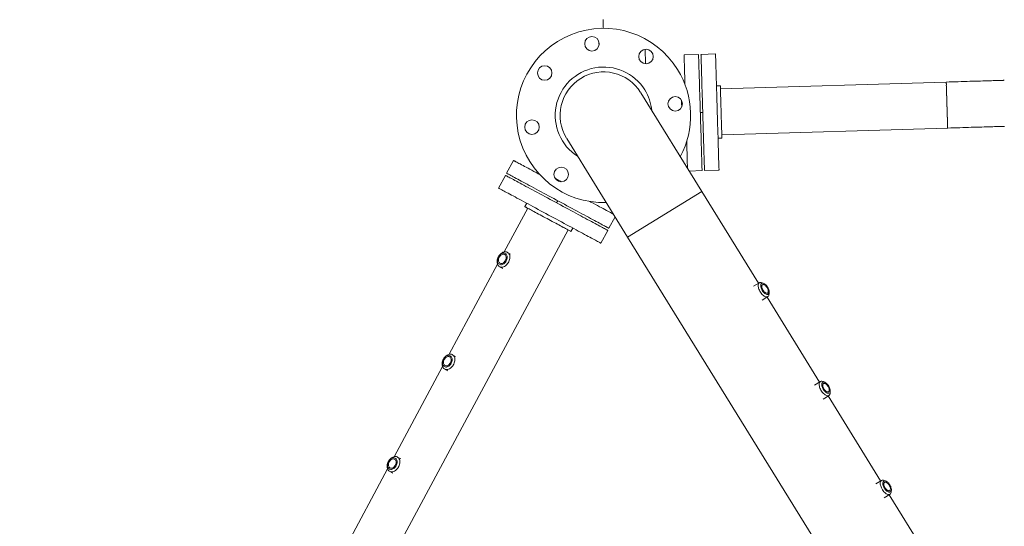
# Model space of a CAD drawing. Extents: x 7866 to 20245, y 901 to 3503.
# Drawn here: x 10107 to 10120, y 1537 to 1544 of the extents above; entities that cross this region are included whole.
import ezdxf

# ---------------------------------------------------------------- set-up
doc = ezdxf.new("R2010")
doc.units = 0
doc.header["$LTSCALE"] = 15
doc.header["$MEASUREMENT"] = 0
doc.layers.get('0').update_dxf_attribs({"linetype": 'CONTINUOUS'})
doc.layers.add('AP', color=6, linetype='CONTINUOUS')

# ---------------------------------------------------------------- blocks, each defined once
blk = doc.blocks.new('A$C6F4A3EAF')
at = {"layer": 'AP', "linetype": 'Continuous', "lineweight": 0}
for p, q in [((1143.4, 2960.3), (1137.8, 2942.1)), ((1189.4, 2936.9), (1207.6, 2931.3)), ((1210.6, 2930.4), (1228.8, 2924.8)), ((1119.6, 2908.3), (1153.6, 2760)), ((1042.2, 2734.4), (1008.2, 2882.8)), ((1216.5, 2884.7), (1221.4, 2883.2)), ((918.9, 2865), (932.9, 2878)), ((1220.2, 2879.3), (1503.7, 2792.3)), ((902.6, 2849.9), (916.6, 2862.9)), ((1188.2, 2857.5), (1185.2, 2858.5)), ((927.5, 2815.8), (931.2, 2819.2)), ((1201.3, 2817.7), (1196.4, 2819.2)), ((1485.9, 2734.6), (1202.5, 2821.6)), ((882.6, 2768.4), (930.3, 2812.7)), ((970.8, 2809.2), (968.5, 2807.1)), ((1162.8, 2785.6), (1146.6, 2790.6)), ((1184.1, 2779.1), (1165.9, 2784.7)), ((971.4, 2768.6), (-141.7, 1733.1)), ((886.4, 2766.5), (889.7, 2762.9)), ((977.9, 2769), (974.2, 2765.5)), ((771, 2664.5), (869.2, 2755.9)), ((1035.2, 2765), (1022.7, 2753.5)), ((1042.2, 2734.4), (1153.6, 2760)), ((1042.2, 2734.4), (1153.6, 2760)), ((1153.6, 2760), (1185.3, 2621.9)), ((874.1, 2748.4), (870.7, 2752)), ((1020.4, 2751.3), (1006.5, 2738.3)), ((1383.3, 1249.1), (1042.2, 2734.4)), ((774.8, 2662.7), (778.1, 2659.1)), ((659.4, 2560.7), (757.6, 2652.1)), ((762.5, 2644.6), (759.1, 2648.2)), ((1177.9, 2620.2), (1186.6, 2622.2)), ((1190, 2620.9), (1191.8, 2619.4)), ((1191.4, 2601.4), (1182.6, 2599.4)), ((1190.1, 2601.1), (1219.4, 2473.3)), ((1194.8, 2606.1), (1193.9, 2604)), ((663.2, 2558.9), (666.6, 2555.3)), ((547.8, 2456.9), (646, 2548.3)), ((650.9, 2540.8), (647.6, 2544.4)), ((1212, 2471.6), (1220.7, 2473.6)), ((1224.1, 2472.4), (1225.9, 2470.8)), ((1228.9, 2457.6), (1228, 2455.4)), ((1225.5, 2452.8), (1216.7, 2450.8)), ((1224.2, 2452.5), (1253.5, 2324.8)), ((1246.1, 2323.1), (1254.8, 2325.1)), ((1258.2, 2323.9), (1260, 2322.3)), ((1259.6, 2304.3), (1250.9, 2302.3)), ((1258.3, 2304), (1287.6, 2176.3)), ((1263, 2309.1), (1262.1, 2306.9))]:
    blk.add_line(p, q, dxfattribs=at)
for points in [[(1103.7, 3014.9), (1103.6, 3014.4), (1103.2, 3013.3), (1102.8, 3012), (1102.4, 3010.6), (1101.9, 3009), (1101.3, 3007.2), (1100.7, 3005.3), (1100.4, 3004)], [(1089.1, 2989.1), (1088.7, 2987.8), (1087.9, 2985.1), (1087.8, 2984.8)], [(1189.4, 2936.9), (1189.3, 2936.8), (1189.2, 2936.5), (1189.1, 2936), (1188.9, 2935.4), (1188.6, 2934.5), (1188.3, 2933.5), (1187.9, 2932.2), (1187.5, 2930.8), (1187, 2929.2), (1186.5, 2927.5), (1185.9, 2925.5), (1185.2, 2923.4), (1184.5, 2921.2), (1183.8, 2918.8), (1183, 2916.2), (1182.2, 2913.5), (1181.3, 2910.7), (1180.4, 2907.8), (1179.5, 2904.7), (1178.5, 2901.6), (1178, 2900)], [(1207.6, 2931.3), (1207.5, 2931.2), (1207.5, 2930.9), (1207.3, 2930.5), (1207.1, 2929.8), (1206.8, 2928.9), (1206.5, 2927.9), (1206.1, 2926.6), (1205.7, 2925.2), (1205.2, 2923.6), (1204.7, 2921.9), (1204.1, 2919.9), (1203.4, 2917.8), (1202.7, 2915.6), (1202, 2913.2), (1201.2, 2910.6), (1200.4, 2908), (1199.5, 2905.1), (1198.6, 2902.2), (1197.7, 2899.1), (1196.7, 2896), (1195.7, 2892.7), (1194.7, 2889.4), (1193.6, 2885.9), (1192.6, 2882.4), (1191.5, 2878.8), (1190.3, 2875.2), (1189.2, 2871.5), (1188.1, 2867.8), (1186.9, 2864.1), (1185.8, 2860.4), (1184.6, 2856.6), (1183.5, 2852.9), (1182.3, 2849.1), (1181.2, 2845.4), (1180.1, 2841.7), (1179, 2838.1), (1177.9, 2834.5), (1176.8, 2831), (1175.7, 2827.6), (1174.7, 2824.2), (1173.7, 2821), (1172.7, 2817.8), (1171.8, 2814.8), (1170.9, 2811.8), (1170, 2809), (1169.2, 2806.3), (1168.4, 2803.8), (1167.7, 2801.4), (1167, 2799.1), (1166.3, 2797), (1165.7, 2795.1), (1165.2, 2793.3), (1164.7, 2791.7), (1164.3, 2790.3), (1163.9, 2789.1), (1163.6, 2788), (1163.3, 2787.2), (1163.1, 2786.5), (1163, 2786), (1162.9, 2785.7), (1162.8, 2785.6)], [(1165.9, 2784.7), (1165.9, 2784.8), (1166, 2785.1), (1166.1, 2785.6), (1166.4, 2786.2), (1166.6, 2787.1), (1166.9, 2788.2), (1167.3, 2789.4), (1167.8, 2790.8), (1168.2, 2792.4), (1168.8, 2794.1), (1169.4, 2796.1), (1170, 2798.2), (1170.7, 2800.4), (1171.4, 2802.8), (1172.2, 2805.4), (1173.1, 2808.1), (1173.9, 2810.9), (1174.8, 2813.8), (1175.8, 2816.9), (1176.7, 2820), (1177.7, 2823.3), (1178.8, 2826.7), (1179.8, 2830.1), (1180.9, 2833.6), (1182, 2837.2), (1183.1, 2840.8), (1184.2, 2844.5), (1185.4, 2848.2), (1186.5, 2851.9), (1187.7, 2855.7), (1188.8, 2859.4), (1190, 2863.2), (1191.1, 2866.9), (1192.3, 2870.6), (1193.4, 2874.3), (1194.5, 2877.9), (1195.6, 2881.5), (1196.7, 2885), (1197.7, 2888.4), (1198.8, 2891.8), (1199.8, 2895), (1200.7, 2898.2), (1201.7, 2901.3), (1202.6, 2904.2), (1203.4, 2907), (1204.3, 2909.7), (1205, 2912.3), (1205.8, 2914.7), (1206.5, 2916.9), (1207.1, 2919), (1207.7, 2920.9), (1208.3, 2922.7), (1208.7, 2924.3), (1209.2, 2925.7), (1209.6, 2926.9), (1209.9, 2928), (1210.1, 2928.8), (1210.3, 2929.5), (1210.5, 2930), (1210.6, 2930.3), (1210.6, 2930.4), (1210.6, 2930.4)], [(1184.1, 2779.1), (1184.1, 2779.2), (1184.2, 2779.5), (1184.4, 2780), (1184.6, 2780.6), (1184.8, 2781.5), (1185.2, 2782.6), (1185.5, 2783.8), (1186, 2785.2), (1186.5, 2786.8), (1187, 2788.6), (1187.6, 2790.5), (1188.2, 2792.6), (1188.9, 2794.8), (1189.7, 2797.2), (1190.4, 2799.8), (1191.3, 2802.5), (1192.1, 2805.3), (1193, 2808.2), (1194, 2811.3), (1194.9, 2814.5), (1195.9, 2817.7), (1197, 2821.1), (1198, 2824.5), (1199.1, 2828), (1200.2, 2831.6), (1201.3, 2835.2), (1202.4, 2838.9), (1203.6, 2842.6), (1204.7, 2846.3), (1205.9, 2850.1), (1207, 2853.8), (1208.2, 2857.6), (1209.3, 2861.3), (1210.5, 2865), (1211.6, 2868.7), (1212.7, 2872.3), (1213.8, 2875.9), (1214.9, 2879.4), (1215.9, 2882.8), (1217, 2886.2), (1218, 2889.5), (1218.9, 2892.6), (1219.9, 2895.7), (1220.8, 2898.6), (1221.7, 2901.4), (1222.5, 2904.1), (1223.3, 2906.7), (1224, 2909.1), (1224.7, 2911.3), (1225.3, 2913.4), (1225.9, 2915.3), (1226.5, 2917.1), (1227, 2918.7), (1227.4, 2920.1), (1227.8, 2921.3), (1228.1, 2922.4), (1228.4, 2923.3), (1228.6, 2923.9), (1228.7, 2924.4), (1228.8, 2924.7), (1228.8, 2924.8), (1228.8, 2924.8)], [(1201.3, 2817.7), (1201.3, 2817.8), (1201.4, 2818.1), (1201.5, 2818.5), (1201.7, 2819.2), (1202, 2820.1), (1202.3, 2821.1), (1202.7, 2822.3), (1203.1, 2823.7), (1203.6, 2825.2), (1204.1, 2826.8), (1204.6, 2828.7), (1205.2, 2830.6), (1205.8, 2832.6), (1206.5, 2834.8), (1207.2, 2837.1), (1207.9, 2839.4), (1208.6, 2841.8), (1209.4, 2844.2), (1210.2, 2846.7), (1210.9, 2849.2), (1211.7, 2851.7), (1212.5, 2854.2), (1213.2, 2856.7), (1214, 2859.1), (1214.7, 2861.5), (1215.4, 2863.9), (1216.1, 2866.1), (1216.8, 2868.3), (1217.4, 2870.3), (1218, 2872.3), (1218.6, 2874.1), (1219.1, 2875.8), (1219.5, 2877.3), (1220, 2878.6), (1220.3, 2879.8), (1220.6, 2880.9), (1220.9, 2881.7), (1221.1, 2882.4), (1221.3, 2882.9), (1221.3, 2883.1), (1221.4, 2883.2), (1221.4, 2883.2)], [(959.2, 2849.7), (958, 2850.9), (955.8, 2853.4), (953.6, 2855.7), (951.5, 2858), (949.5, 2860.1), (947.6, 2862.2), (945.8, 2864.1), (944.1, 2866), (942.5, 2867.7), (941, 2869.3), (939.6, 2870.8), (938.3, 2872.1), (937.2, 2873.3), (936.2, 2874.4), (935.3, 2875.4), (934.6, 2876.2), (934, 2876.8), (933.5, 2877.4), (933.1, 2877.7), (932.9, 2877.9), (932.9, 2878)], [(1167.1, 2881.7), (1167, 2881.2), (1166.3, 2879), (1165.5, 2876.6), (1164.8, 2874.2), (1164.5, 2873.2)], [(916.6, 2862.9), (916.7, 2862.8), (916.9, 2862.6), (917.2, 2862.2), (917.7, 2861.7), (918.3, 2861), (919.1, 2860.2), (919.9, 2859.3), (920.9, 2858.2), (922.1, 2857), (923.3, 2855.6), (924.7, 2854.2), (926.2, 2852.6), (927.8, 2850.8), (929.5, 2849), (931.3, 2847), (933.2, 2845), (935.2, 2842.8), (937.3, 2840.6), (939.5, 2838.2), (941.8, 2835.8), (944.1, 2833.3), (946.5, 2830.7), (948.9, 2828.1), (951.4, 2825.4), (954, 2822.7), (956.6, 2819.9), (959.2, 2817.1), (961.8, 2814.2), (964.5, 2811.4), (967.2, 2808.5), (969.8, 2805.6), (972.5, 2802.8), (975.2, 2799.9), (977.8, 2797.1), (980.4, 2794.3), (983, 2791.5), (985.5, 2788.8), (988, 2786.1), (990.5, 2783.4), (992.9, 2780.9), (995.2, 2778.4), (997.5, 2775.9), (999.6, 2773.6), (1001.7, 2771.3), (1003.8, 2769.2), (1005.7, 2767.1), (1007.5, 2765.2), (1009.2, 2763.3), (1010.8, 2761.6), (1012.3, 2760), (1013.7, 2758.5), (1014.9, 2757.2), (1016.1, 2756), (1017.1, 2754.9), (1017.9, 2753.9), (1018.7, 2753.1), (1019.3, 2752.5), (1019.8, 2752), (1020.1, 2751.6), (1020.3, 2751.4), (1020.4, 2751.3), (1020.4, 2751.3)], [(1022.7, 2753.5), (1022.7, 2753.5), (1022.4, 2753.8), (1022.1, 2754.1), (1021.6, 2754.6), (1021, 2755.3), (1020.3, 2756.1), (1019.4, 2757), (1018.4, 2758.1), (1017.2, 2759.3), (1016, 2760.7), (1014.6, 2762.2), (1013.1, 2763.8), (1011.5, 2765.5), (1009.8, 2767.3), (1008, 2769.3), (1006.1, 2771.4), (1004.1, 2773.5), (1002, 2775.8), (999.8, 2778.1), (997.5, 2780.5), (995.2, 2783), (992.8, 2785.6), (990.4, 2788.2), (987.9, 2790.9), (985.3, 2793.7), (982.7, 2796.4), (980.1, 2799.2), (977.5, 2802.1), (974.8, 2804.9), (972.2, 2807.8), (969.5, 2810.7), (966.8, 2813.6), (964.2, 2816.4), (961.5, 2819.3), (958.9, 2822.1), (956.3, 2824.8), (953.8, 2827.6), (951.3, 2830.3), (948.8, 2832.9), (946.4, 2835.5), (944.1, 2838), (941.8, 2840.4), (939.7, 2842.7), (937.6, 2845), (935.6, 2847.1), (933.7, 2849.2), (931.8, 2851.2), (930.1, 2853), (928.5, 2854.7), (927, 2856.3), (925.7, 2857.8), (924.4, 2859.2), (923.3, 2860.4), (922.3, 2861.5), (921.4, 2862.4), (920.6, 2863.2), (920, 2863.9), (919.5, 2864.4), (919.2, 2864.7), (919, 2865), (918.9, 2865)], [(902.6, 2849.9), (902.7, 2849.8), (902.9, 2849.6), (903.3, 2849.2), (903.7, 2848.7), (904.4, 2848.1), (905.1, 2847.3), (906, 2846.3), (907, 2845.2), (908.1, 2844), (909.4, 2842.7), (910.8, 2841.2), (912.2, 2839.6), (913.9, 2837.9), (915.6, 2836), (917.4, 2834.1), (919.3, 2832), (921.3, 2829.9), (923.4, 2827.6), (925.6, 2825.3), (927.8, 2822.8), (930.2, 2820.3), (932.5, 2817.8), (935, 2815.1), (937.5, 2812.4), (940, 2809.7), (942.6, 2806.9), (945.2, 2804.1), (947.9, 2801.3), (950.5, 2798.4), (953.2, 2795.5), (955.9, 2792.7), (958.6, 2789.8), (961.2, 2786.9), (963.9, 2784.1), (966.5, 2781.3), (969.1, 2778.5), (971.6, 2775.8), (974.1, 2773.1), (976.6, 2770.5), (978.9, 2767.9), (981.3, 2765.4), (983.5, 2763), (985.7, 2760.6), (987.8, 2758.4), (989.8, 2756.2), (991.7, 2754.2), (993.5, 2752.2), (995.2, 2750.4), (996.9, 2748.6), (998.3, 2747), (999.7, 2745.6), (1001, 2744.2), (1002.1, 2743), (1003.1, 2741.9), (1004, 2741), (1004.7, 2740.2), (1005.4, 2739.5), (1005.8, 2739), (1006.2, 2738.6), (1006.4, 2738.4), (1006.5, 2738.3), (1006.5, 2738.3)], [(983, 2831.5), (982.3, 2832.3), (980.6, 2834.2), (978.9, 2836), (977.3, 2837.7), (977, 2838)], [(1156, 2828.2), (1155.5, 2826.6), (1154.5, 2823.4), (1153.6, 2820.3), (1152.7, 2817.4), (1151.8, 2814.6), (1151, 2811.9), (1150.2, 2809.4), (1149.5, 2806.9), (1148.8, 2804.7), (1148.1, 2802.6), (1147.5, 2800.7), (1147, 2798.9), (1146.5, 2797.3), (1146.1, 2795.9), (1145.7, 2794.7), (1145.7, 2794.6)], [(927.5, 2815.8), (927.5, 2815.7), (927.7, 2815.5), (928.1, 2815.1), (928.6, 2814.6), (929.2, 2813.9), (929.9, 2813.1), (930.8, 2812.2), (931.7, 2811.2), (932.8, 2810), (934, 2808.7), (935.3, 2807.4), (936.7, 2805.9), (938.1, 2804.3), (939.7, 2802.6), (941.3, 2800.9), (942.9, 2799.1), (944.6, 2797.3), (946.4, 2795.4), (948.2, 2793.5), (949.9, 2791.6), (951.7, 2789.7), (953.5, 2787.8), (955.3, 2785.9), (957, 2784), (958.7, 2782.2), (960.4, 2780.4), (962, 2778.7), (963.5, 2777), (965, 2775.4), (966.4, 2773.9), (967.7, 2772.6), (968.8, 2771.3), (969.9, 2770.1), (970.9, 2769.1), (971.8, 2768.2), (972.5, 2767.4), (973.1, 2766.7), (973.6, 2766.2), (973.9, 2765.8), (974.1, 2765.6), (974.2, 2765.5), (974.2, 2765.5)], [(1034.3, 2769), (1034.2, 2769.1), (1033.3, 2770), (1032.3, 2771.1), (1031.2, 2772.3), (1029.9, 2773.7), (1028.6, 2775.1), (1027.1, 2776.8), (1025.5, 2778.5), (1023.8, 2780.3), (1021.9, 2782.3), (1020, 2784.3), (1018, 2786.5), (1015.9, 2788.7), (1013.7, 2791.1), (1011.5, 2793.5), (1010.4, 2794.7)], [(1485.9, 2734.6), (1486, 2734.7), (1486.1, 2735), (1486.2, 2735.4), (1486.4, 2736.1), (1486.7, 2737), (1487, 2738), (1487.4, 2739.2), (1487.8, 2740.5), (1488.2, 2742), (1488.7, 2743.7), (1489.3, 2745.4), (1489.9, 2747.3), (1490.5, 2749.3), (1491.1, 2751.4), (1491.8, 2753.6), (1492.5, 2755.9), (1493.2, 2758.2), (1493.9, 2760.5), (1494.6, 2762.8), (1495.3, 2765.2), (1496.1, 2767.5), (1496.8, 2769.8), (1497.5, 2772.1), (1498.1, 2774.3), (1498.8, 2776.5), (1499.4, 2778.5), (1500, 2780.5), (1500.6, 2782.3), (1501.1, 2784), (1501.6, 2785.6), (1502, 2787), (1502.4, 2788.3), (1502.8, 2789.4), (1503.1, 2790.3), (1503.3, 2791.1), (1503.5, 2791.7), (1503.6, 2792), (1503.6, 2792.2), (1503.7, 2792.3)], [(1485.9, 2734.6), (1486, 2734.6), (1486, 2734.9), (1486.2, 2735.3), (1486.4, 2735.9), (1486.6, 2736.7), (1486.9, 2737.7), (1487.3, 2738.9), (1487.7, 2740.2), (1488.1, 2741.6), (1488.6, 2743.2), (1489.1, 2745), (1489.7, 2746.9), (1490.3, 2748.8), (1491, 2750.9), (1491.6, 2753.1), (1492.3, 2755.3), (1493, 2757.6), (1493.7, 2759.9), (1494.4, 2762.2), (1495.2, 2764.6), (1495.9, 2766.9), (1496.6, 2769.3), (1497.3, 2771.5), (1498, 2773.8), (1498.6, 2775.9), (1499.3, 2778), (1499.9, 2780), (1500.5, 2781.9), (1501, 2783.6), (1501.5, 2785.2), (1501.9, 2786.7), (1502.3, 2788), (1502.7, 2789.1), (1503, 2790.1), (1503.2, 2790.9), (1503.4, 2791.5), (1503.6, 2792), (1503.6, 2792.2), (1503.7, 2792.3)], [(1503.7, 2792.3), (1507.5, 2791.1), (1511.3, 2789.9), (1515, 2788.8), (1518.8, 2787.6), (1522.5, 2786.5), (1526.2, 2785.3), (1529.8, 2784.2), (1533.3, 2783.2), (1536.7, 2782.1), (1540.1, 2781.1), (1543.3, 2780.1), (1546.5, 2779.1), (1549.5, 2778.2), (1552.4, 2777.3), (1555.2, 2776.4), (1557.8, 2775.6), (1560.3, 2774.9), (1562.6, 2774.2), (1564.7, 2773.5), (1566.7, 2772.9), (1568.6, 2772.3), (1570.2, 2771.8), (1571.7, 2771.4), (1572.9, 2771), (1574, 2770.7), (1574.9, 2770.4), (1575.6, 2770.2), (1576.1, 2770), (1576.4, 2769.9), (1576.5, 2769.9)], [(873.4, 2764.8), (872.4, 2763.7), (871.4, 2762.6), (870.7, 2761.4), (870, 2760.1), (869.6, 2758.8), (869.3, 2757.6), (869.2, 2756.3), (869.3, 2755.2), (869.5, 2754.1), (870, 2753.1), (870.6, 2752.2), (871.3, 2751.5), (872.2, 2750.9), (873.2, 2750.5), (874.3, 2750.2), (875.6, 2750.2), (876.8, 2750.3), (878.1, 2750.5), (879.4, 2751), (880.7, 2751.6), (881.9, 2752.4), (883.1, 2753.3), (884.2, 2754.3), (885.2, 2755.4), (886, 2756.6), (886.7, 2757.8), (887.3, 2759.1), (887.7, 2760.4), (887.9, 2761.6), (887.9, 2762.8), (887.7, 2763.9), (887.4, 2765), (886.8, 2765.9), (886.2, 2766.7), (885.3, 2767.4), (884.4, 2767.9), (883.3, 2768.2), (882.1, 2768.4), (880.9, 2768.4), (879.6, 2768.2), (878.3, 2767.8), (877, 2767.3), (875.8, 2766.6), (874.5, 2765.8), (873.4, 2764.8)], [(873.4, 2764.8), (874.4, 2765.6), (875.4, 2766.3), (876.5, 2766.9), (877.6, 2767.3), (878.8, 2767.5), (879.8, 2767.5), (880.8, 2767.4), (881.8, 2767.2), (882.6, 2766.7), (883.3, 2766.1), (883.8, 2765.4), (884.2, 2764.6), (884.4, 2763.6), (884.4, 2762.6), (884.3, 2761.5), (884, 2760.4), (883.5, 2759.4), (882.9, 2758.3), (882.1, 2757.3), (881.2, 2756.4), (880.3, 2755.6), (879.2, 2754.9), (878.1, 2754.3), (877, 2753.9), (875.9, 2753.7), (874.8, 2753.6), (873.8, 2753.7), (872.9, 2754), (872.1, 2754.5), (871.4, 2755.1), (870.8, 2755.8), (870.4, 2756.6), (870.2, 2757.6), (870.2, 2758.6), (870.3, 2759.7), (870.7, 2760.7), (871.1, 2761.8), (871.8, 2762.9), (872.5, 2763.9), (873.4, 2764.8)], [(874.2, 2764), (875.1, 2764.7), (876.1, 2765.3), (877.1, 2765.7), (878.1, 2766), (879.1, 2766.1), (880, 2766.1), (880.9, 2765.8), (881.6, 2765.4), (882.2, 2764.9), (882.6, 2764.2), (882.9, 2763.3), (883, 2762.4), (882.9, 2761.5), (882.6, 2760.5), (882.2, 2759.5), (881.6, 2758.5), (880.9, 2757.6), (880, 2756.9), (879.1, 2756.2), (878.1, 2755.6), (877.1, 2755.3), (876, 2755.1), (875.1, 2755.1), (874.2, 2755.2), (873.4, 2755.5), (872.7, 2756), (872.2, 2756.7), (871.8, 2757.4), (871.7, 2758.3), (871.7, 2759.2), (871.8, 2760.2), (872.2, 2761.2), (872.7, 2762.2), (873.4, 2763.1), (874.2, 2764)], [(1557.2, 2712.7), (1556.3, 2713), (1555.2, 2713.3), (1554, 2713.7), (1552.5, 2714.2), (1550.9, 2714.7), (1549, 2715.2), (1547, 2715.8), (1544.9, 2716.5), (1542.6, 2717.2), (1540.1, 2718), (1537.5, 2718.8), (1534.7, 2719.6), (1531.8, 2720.5), (1528.8, 2721.4), (1525.6, 2722.4), (1522.4, 2723.4), (1519, 2724.4), (1515.6, 2725.5), (1512.1, 2726.6), (1508.5, 2727.7), (1504.8, 2728.8), (1501.1, 2729.9), (1497.3, 2731.1), (1493.6, 2732.3), (1489.8, 2733.4), (1485.9, 2734.6)], [(761.8, 2661), (760.8, 2659.9), (759.9, 2658.8), (759.1, 2657.6), (758.5, 2656.3), (758, 2655), (757.7, 2653.8), (757.6, 2652.5), (757.7, 2651.4), (757.9, 2650.3), (758.4, 2649.3), (759, 2648.4), (759.7, 2647.7), (760.6, 2647.1), (761.6, 2646.7), (762.8, 2646.4), (764, 2646.3), (765.2, 2646.5), (766.5, 2646.7), (767.8, 2647.2), (769.1, 2647.8), (770.4, 2648.6), (771.5, 2649.5), (772.6, 2650.5), (773.6, 2651.6), (774.5, 2652.8), (775.2, 2654), (775.7, 2655.3), (776.1, 2656.5), (776.3, 2657.8), (776.3, 2659), (776.1, 2660.1), (775.8, 2661.2), (775.3, 2662.1), (774.6, 2662.9), (773.8, 2663.6), (772.8, 2664.1), (771.7, 2664.4), (770.6, 2664.6), (769.3, 2664.6), (768, 2664.4), (766.7, 2664), (765.4, 2663.5), (764.2, 2662.8), (763, 2662), (761.8, 2661)], [(761.8, 2661), (762.8, 2661.8), (763.9, 2662.5), (765, 2663.1), (766.1, 2663.4), (767.2, 2663.7), (768.3, 2663.7), (769.3, 2663.6), (770.2, 2663.4), (771, 2662.9), (771.7, 2662.3), (772.2, 2661.6), (772.6, 2660.8), (772.8, 2659.8), (772.9, 2658.8), (772.7, 2657.7), (772.4, 2656.6), (771.9, 2655.6), (771.3, 2654.5), (770.5, 2653.5), (769.7, 2652.6), (768.7, 2651.8), (767.6, 2651.1), (766.5, 2650.5), (765.4, 2650.1), (764.3, 2649.9), (763.2, 2649.8), (762.2, 2649.9), (761.3, 2650.2), (760.5, 2650.7), (759.8, 2651.3), (759.2, 2652), (758.9, 2652.8), (758.7, 2653.8), (758.6, 2654.8), (758.8, 2655.9), (759.1, 2656.9), (759.5, 2658), (760.2, 2659.1), (760.9, 2660.1), (761.8, 2661)], [(762.6, 2660.1), (763.5, 2660.9), (764.5, 2661.5), (765.5, 2661.9), (766.5, 2662.2), (767.5, 2662.3), (768.4, 2662.3), (769.3, 2662), (770, 2661.6), (770.6, 2661.1), (771.1, 2660.3), (771.3, 2659.5), (771.4, 2658.6), (771.3, 2657.7), (771.1, 2656.7), (770.6, 2655.7), (770, 2654.7), (769.3, 2653.8), (768.4, 2653), (767.5, 2652.4), (766.5, 2651.8), (765.5, 2651.5), (764.5, 2651.3), (763.5, 2651.3), (762.6, 2651.4), (761.8, 2651.7), (761.1, 2652.2), (760.6, 2652.9), (760.3, 2653.6), (760.1, 2654.5), (760.1, 2655.4), (760.3, 2656.4), (760.6, 2657.4), (761.1, 2658.4), (761.8, 2659.3), (762.6, 2660.1)], [(1190, 2620.9), (1189.9, 2621), (1189.1, 2621.6), (1188.3, 2622), (1187.5, 2622.2), (1186.8, 2622.2), (1186.1, 2622), (1185.4, 2621.6), (1184.8, 2621), (1184.3, 2620.2), (1183.9, 2619.2), (1183.6, 2618.1), (1183.4, 2616.9), (1183.3, 2615.6), (1183.3, 2614.2), (1183.4, 2612.8), (1183.6, 2611.3), (1184, 2609.8), (1184.4, 2608.4), (1184.9, 2607.1), (1185.5, 2605.8), (1186.2, 2604.7), (1186.9, 2603.7), (1187.7, 2602.8), (1188.4, 2602.2), (1189.2, 2601.7), (1190, 2601.4), (1190.8, 2601.3), (1191.5, 2601.4), (1192.2, 2601.7), (1192.9, 2602.2), (1193.4, 2602.9), (1193.9, 2603.8), (1193.9, 2604)], [(1195, 2613.1), (1195.3, 2611.9), (1195.4, 2610.6), (1195.4, 2609.4), (1195.3, 2608.2), (1195.2, 2607.2), (1194.9, 2606.2), (1194.5, 2605.4), (1194, 2604.8), (1193.4, 2604.4), (1192.8, 2604.1), (1192.2, 2604.1), (1191.5, 2604.2), (1190.8, 2604.6), (1190.1, 2605.1), (1189.4, 2605.8), (1188.8, 2606.7), (1188.2, 2607.7), (1187.7, 2608.8), (1187.3, 2610), (1186.9, 2611.3), (1186.7, 2612.6), (1186.6, 2613.8), (1186.5, 2615.1), (1186.6, 2616.2), (1186.8, 2617.3), (1187.1, 2618.2), (1187.5, 2619), (1188, 2619.6), (1188.5, 2620.1), (1189.1, 2620.3), (1189.8, 2620.4), (1190.5, 2620.2), (1191.2, 2619.9), (1191.9, 2619.3), (1192.5, 2618.6), (1193.2, 2617.7), (1193.7, 2616.7), (1194.3, 2615.6), (1194.7, 2614.4), (1195, 2613.1)], [(1194.1, 2612.9), (1194.3, 2611.8), (1194.4, 2610.7), (1194.4, 2609.7), (1194.2, 2608.7), (1194, 2607.8), (1193.7, 2607.1), (1193.3, 2606.6), (1192.8, 2606.2), (1192.3, 2606), (1191.7, 2606), (1191.1, 2606.3), (1190.5, 2606.7), (1189.9, 2607.3), (1189.3, 2608), (1188.8, 2608.9), (1188.4, 2609.9), (1188, 2611), (1187.8, 2612.1), (1187.6, 2613.2), (1187.6, 2614.3), (1187.6, 2615.3), (1187.8, 2616.2), (1188.1, 2617), (1188.5, 2617.6), (1188.9, 2618.1), (1189.4, 2618.4), (1190, 2618.4), (1190.6, 2618.3), (1191.2, 2618), (1191.8, 2617.5), (1192.4, 2616.8), (1192.9, 2616), (1193.4, 2615.1), (1193.8, 2614), (1194.1, 2612.9)], [(650.2, 2557.2), (649.2, 2556.1), (648.3, 2555), (647.5, 2553.8), (646.9, 2552.5), (646.4, 2551.2), (646.1, 2550), (646, 2548.7), (646.1, 2547.6), (646.4, 2546.5), (646.8, 2545.5), (647.4, 2544.6), (648.1, 2543.9), (649, 2543.3), (650.1, 2542.9), (651.2, 2542.6), (652.4, 2542.5), (653.6, 2542.6), (654.9, 2542.9), (656.2, 2543.4), (657.5, 2544), (658.8, 2544.8), (660, 2545.7), (661, 2546.7), (662, 2547.8), (662.9, 2549), (663.6, 2550.2), (664.1, 2551.5), (664.5, 2552.7), (664.7, 2554), (664.7, 2555.2), (664.5, 2556.3), (664.2, 2557.4), (663.7, 2558.3), (663, 2559.1), (662.2, 2559.8), (661.2, 2560.3), (660.1, 2560.6), (659, 2560.8), (657.7, 2560.8), (656.5, 2560.6), (655.2, 2560.2), (653.9, 2559.7), (652.6, 2559), (651.4, 2558.2), (650.2, 2557.2)], [(650.2, 2557.2), (651.2, 2558), (652.3, 2558.7), (653.4, 2559.2), (654.5, 2559.6), (655.6, 2559.9), (656.7, 2559.9), (657.7, 2559.8), (658.6, 2559.6), (659.4, 2559.1), (660.1, 2558.5), (660.6, 2557.8), (661, 2557), (661.2, 2556), (661.3, 2555), (661.1, 2553.9), (660.8, 2552.8), (660.3, 2551.7), (659.7, 2550.7), (659, 2549.7), (658.1, 2548.8), (657.1, 2548), (656, 2547.3), (654.9, 2546.7), (653.8, 2546.3), (652.7, 2546.1), (651.6, 2546), (650.6, 2546.1), (649.7, 2546.4), (648.9, 2546.9), (648.2, 2547.4), (647.7, 2548.2), (647.3, 2549), (647.1, 2550), (647, 2551), (647.2, 2552), (647.5, 2553.1), (648, 2554.2), (648.6, 2555.3), (649.4, 2556.3), (650.2, 2557.2)], [(651, 2556.3), (651.9, 2557.1), (652.9, 2557.7), (653.9, 2558.1), (654.9, 2558.4), (655.9, 2558.5), (656.9, 2558.5), (657.7, 2558.2), (658.4, 2557.8), (659, 2557.2), (659.5, 2556.5), (659.8, 2555.7), (659.8, 2554.8), (659.7, 2553.9), (659.5, 2552.9), (659, 2551.9), (658.4, 2550.9), (657.7, 2550), (656.8, 2549.2), (655.9, 2548.6), (654.9, 2548), (653.9, 2547.7), (652.9, 2547.5), (651.9, 2547.4), (651, 2547.6), (650.2, 2547.9), (649.5, 2548.4), (649, 2549.1), (648.7, 2549.8), (648.5, 2550.7), (648.5, 2551.6), (648.7, 2552.6), (649, 2553.6), (649.6, 2554.6), (650.2, 2555.5), (651, 2556.3)], [(1224.1, 2472.4), (1224, 2472.5), (1223.2, 2473.1), (1222.4, 2473.5), (1221.6, 2473.7), (1220.9, 2473.7), (1220.2, 2473.4), (1219.5, 2473), (1218.9, 2472.4), (1218.4, 2471.6), (1218, 2470.7), (1217.7, 2469.6), (1217.5, 2468.4), (1217.4, 2467.1), (1217.4, 2465.7), (1217.5, 2464.2), (1217.7, 2462.8), (1218.1, 2461.3), (1218.5, 2459.9), (1219, 2458.6), (1219.6, 2457.3), (1220.3, 2456.2), (1221, 2455.1), (1221.8, 2454.3), (1222.6, 2453.6), (1223.4, 2453.1), (1224.1, 2452.9), (1224.9, 2452.8), (1225.7, 2452.9), (1226.3, 2453.2), (1227, 2453.7), (1227.5, 2454.4), (1228, 2455.3), (1228, 2455.4)], [(1229.1, 2464.6), (1229.4, 2463.3), (1229.5, 2462.1), (1229.5, 2460.8), (1229.4, 2459.7), (1229.3, 2458.6), (1229, 2457.7), (1228.6, 2456.9), (1228.1, 2456.3), (1227.6, 2455.8), (1226.9, 2455.6), (1226.3, 2455.5), (1225.6, 2455.7), (1224.9, 2456.1), (1224.2, 2456.6), (1223.5, 2457.3), (1222.9, 2458.2), (1222.3, 2459.2), (1221.8, 2460.3), (1221.4, 2461.5), (1221, 2462.8), (1220.8, 2464), (1220.7, 2465.3), (1220.6, 2466.5), (1220.7, 2467.7), (1220.9, 2468.8), (1221.2, 2469.7), (1221.6, 2470.5), (1222.1, 2471.1), (1222.6, 2471.5), (1223.2, 2471.8), (1223.9, 2471.8), (1224.6, 2471.7), (1225.3, 2471.3), (1226, 2470.8), (1226.6, 2470.1), (1227.3, 2469.2), (1227.8, 2468.2), (1228.4, 2467.1), (1228.8, 2465.9), (1229.1, 2464.6)], [(1228.2, 2464.4), (1228.4, 2463.3), (1228.5, 2462.2), (1228.5, 2461.1), (1228.3, 2460.1), (1228.1, 2459.3), (1227.8, 2458.6), (1227.4, 2458), (1226.9, 2457.6), (1226.4, 2457.5), (1225.8, 2457.5), (1225.2, 2457.7), (1224.6, 2458.1), (1224, 2458.7), (1223.4, 2459.5), (1222.9, 2460.4), (1222.5, 2461.4), (1222.1, 2462.4), (1221.9, 2463.5), (1221.7, 2464.6), (1221.7, 2465.7), (1221.7, 2466.7), (1221.9, 2467.7), (1222.2, 2468.5), (1222.6, 2469.1), (1223, 2469.6), (1223.5, 2469.8), (1224.1, 2469.9), (1224.7, 2469.8), (1225.3, 2469.5), (1225.9, 2469), (1226.5, 2468.3), (1227, 2467.5), (1227.5, 2466.5), (1227.9, 2465.5), (1228.2, 2464.4)], [(1258.2, 2323.9), (1258.1, 2324), (1257.3, 2324.6), (1256.5, 2325), (1255.7, 2325.1), (1255, 2325.1), (1254.3, 2324.9), (1253.6, 2324.5), (1253, 2323.9), (1252.5, 2323.1), (1252.1, 2322.2), (1251.8, 2321.1), (1251.6, 2319.8), (1251.5, 2318.5), (1251.5, 2317.1), (1251.6, 2315.7), (1251.8, 2314.2), (1252.2, 2312.8), (1252.6, 2311.4), (1253.1, 2310), (1253.7, 2308.8), (1254.4, 2307.6), (1255.1, 2306.6), (1255.9, 2305.8), (1256.7, 2305.1), (1257.5, 2304.6), (1258.3, 2304.3), (1259, 2304.2), (1259.8, 2304.3), (1260.4, 2304.7), (1261.1, 2305.2), (1261.6, 2305.9), (1262.1, 2306.7), (1262.1, 2306.9)], [(1263.2, 2316.1), (1263.5, 2314.8), (1263.6, 2313.5), (1263.6, 2312.3), (1263.6, 2311.1), (1263.4, 2310.1), (1263.1, 2309.1), (1262.7, 2308.4), (1262.2, 2307.7), (1261.7, 2307.3), (1261, 2307.1), (1260.4, 2307), (1259.7, 2307.2), (1259, 2307.5), (1258.3, 2308.1), (1257.6, 2308.8), (1257, 2309.6), (1256.4, 2310.6), (1255.9, 2311.8), (1255.5, 2313), (1255.1, 2314.2), (1254.9, 2315.5), (1254.8, 2316.8), (1254.7, 2318), (1254.8, 2319.2), (1255, 2320.2), (1255.3, 2321.2), (1255.7, 2321.9), (1256.2, 2322.6), (1256.7, 2323), (1257.3, 2323.2), (1258, 2323.3), (1258.7, 2323.1), (1259.4, 2322.8), (1260.1, 2322.2), (1260.7, 2321.5), (1261.4, 2320.7), (1261.9, 2319.7), (1262.5, 2318.5), (1262.9, 2317.3), (1263.2, 2316.1)], [(1262.3, 2315.9), (1262.5, 2314.7), (1262.6, 2313.6), (1262.6, 2312.6), (1262.5, 2311.6), (1262.2, 2310.8), (1261.9, 2310), (1261.5, 2309.5), (1261, 2309.1), (1260.5, 2308.9), (1259.9, 2309), (1259.3, 2309.2), (1258.7, 2309.6), (1258.1, 2310.2), (1257.5, 2310.9), (1257, 2311.8), (1256.6, 2312.8), (1256.2, 2313.9), (1256, 2315), (1255.8, 2316.1), (1255.8, 2317.2), (1255.8, 2318.2), (1256, 2319.1), (1256.3, 2319.9), (1256.7, 2320.6), (1257.1, 2321), (1257.6, 2321.3), (1258.2, 2321.4), (1258.8, 2321.3), (1259.4, 2320.9), (1260, 2320.4), (1260.6, 2319.8), (1261.1, 2318.9), (1261.6, 2318), (1262, 2317), (1262.3, 2315.9)]]:
    blk.add_lwpolyline(points, dxfattribs=at)
for centre in [(1079.6, 2989.7), (1008.6, 2973.4), (1141.4, 2951), (969.9, 2911.6), (1157.7, 2879.9), (986.2, 2840.5)]:
    blk.add_circle(centre, 9.52, dxfattribs=at)
for radius, start, end in [(114.3, 12.9319, 252.9319), (63.5, 12.9319, 218.7738), (57.1, 12.9319, 192.9319), (114.3, 312.9319, 12.9319), (63.5, 347.0899, 12.9319)]:
    blk.add_arc((1063.8, 2895.8), radius, start, end, dxfattribs=at)

msp = doc.modelspace()

# ---------------------------------------------------------------- block references
at = {"color": 7, "linetype": 'Continuous', "lineweight": 5, "xscale": 0.009999999947256831, "yscale": 0.009999999947256831, "zscale": 0.009999999947256831, "rotation": 18.80255769766161}
msp.add_blockref('A$C6F4A3EAF', (10114.206, 1512.013), dxfattribs=at)

doc.saveas('drawing.dxf')
